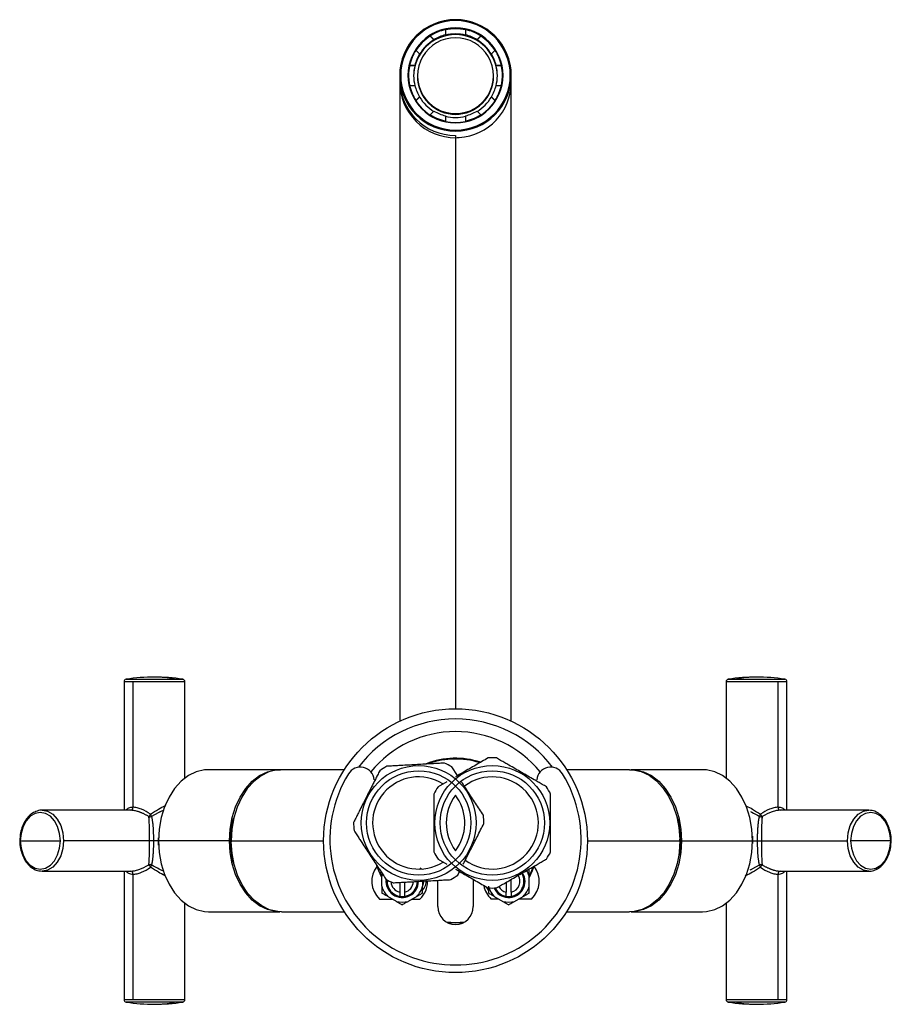
# Paper-space layout '_Bottom' of a CAD drawing. Units: millimetres. Extents: x -86 to 86, y -32 to 162.
import ezdxf

# ---------------------------------------------------------------- set-up
doc = ezdxf.new("R2010")
doc.units = ezdxf.units.MM

psp = doc.layouts.new('_Bottom')

# ---------------------------------------------------------------- linework, layer by layer
at = {"color": 7, "linetype": 'Continuous', "lineweight": 25}
for p, q in [((-2, 159.88), (-2, 158.79)), ((2, 159.88), (2, 158.79)), ((-4.97, 158.65), (-4.97, 158.58)), ((-4.97, 158.65), (-4.25, 157.93)), ((-4.97, 158.58), (-4.25, 157.86)), ((-4.25, 157.93), (-4.25, 157.86)), ((0, 159.03), (0, 158.89)), ((4.25, 157.93), (4.97, 158.65)), ((4.25, 157.86), (4.97, 158.58)), ((4.25, 157.93), (4.25, 157.86)), ((4.97, 158.65), (4.97, 158.58)), ((-7.8, 155.83), (-7.07, 155.11)), ((7.07, 155.11), (7.8, 155.83)), ((-7.07, 155.11), (-7.07, 155.04)), ((7.07, 155.11), (7.07, 155.04)), ((-9.03, 152.87), (-9.03, 152.8)), ((-9.03, 152.87), (-8, 152.87)), ((-9.03, 152.8), (-8, 152.8)), ((-8, 152.87), (-8, 152.8)), ((8, 152.87), (8, 152.8)), ((8, 152.87), (9.03, 152.87)), ((8, 152.8), (9.03, 152.8)), ((9.03, 152.87), (9.03, 152.8)), ((-11, 150.86), (-11, 23.56)), ((-9.25, 150.8), (-9.25, 150.77)), ((-7.5, 150.8), (-7.5, 150.66)), ((7.5, 150.66), (7.5, 150.8)), ((9.25, 150.8), (9.25, 150.77)), ((11, 23.56), (11, 150.86)), ((-9.03, 148.88), (-9.03, 148.81)), ((-9.03, 148.88), (-8, 148.88)), ((8, 148.88), (9.03, 148.88)), ((9.03, 148.88), (9.03, 148.81)), ((-7.8, 145.91), (-7.07, 146.64)), ((-7.8, 145.84), (-7.07, 146.57)), ((-7.8, 145.91), (-7.8, 145.84)), ((-7.07, 146.64), (-7.07, 146.57)), ((7.07, 146.64), (7.07, 146.57)), ((7.07, 146.64), (7.8, 145.91)), ((7.07, 146.57), (7.8, 145.84)), ((7.8, 145.91), (7.8, 145.84)), ((-4.97, 143.09), (-4.25, 143.82)), ((4.25, 143.82), (4.97, 143.09)), ((-4.97, 143.09), (-4.97, 143.02)), ((-2, 142.89), (-2, 141.79)), ((0, 143.18), (0, 143.32)), ((2, 142.89), (2, 141.79)), ((4.97, 143.09), (4.97, 143.02)), ((0, 139.03), (0, 26)), ((-65.33, 31.32), (-65.33, 6)), ((-53.33, 31.32), (-65.33, 31.32)), ((-64.9, 31.82), (-53.75, 31.82)), ((-63.57, 31.32), (-63.57, 6.6)), ((-53.33, 12.34), (-53.33, 31.32)), ((53.33, 31.32), (53.33, 12.34)), ((65.33, 31.32), (53.33, 31.32)), ((53.75, 31.82), (64.9, 31.82)), ((63.57, 6.6), (63.57, 31.32)), ((65.33, 6), (65.33, 31.32)), ((-34.65, 14), (-48.65, 14)), ((-21.91, 14), (-34.29, 14)), ((0.4, 12.82), (-0.74, 14.56)), ((34.29, 14), (21.91, 14)), ((48.65, 14), (34.65, 14)), ((-1.68, 11.62), (-3.43, 10.61)), ((0.35, 8.47), (0, 8.96)), ((-63.99, 6), (-81.48, 6)), ((-81.48, 6), (-81.39, 6)), ((-58.04, 5.81), (-57.41, 6.08)), ((63.99, 6), (63.63, 5.96)), ((81.48, 6), (63.99, 6)), ((80.69, 5.9), (81.48, 6)), ((16.19, 2.1), (16.21, 1.96)), ((-85.84, 0.13), (-85.86, -0.12)), ((-85.77, 0), (-77.88, 0)), ((-44.55, 0), (-77.23, 0)), ((-58.55, 0), (-58.54, 0.54)), ((-58.53, -0.89), (-58.55, 0)), ((-44.34, 0), (-26, 0)), ((26, 0), (44.34, 0)), ((44.55, 0), (77.23, 0)), ((58.53, 0.89), (58.55, 0)), ((58.55, 0), (58.54, -0.54)), ((85.77, 0), (77.88, 0)), ((85.84, -0.13), (85.86, 0.12)), ((-3.43, -3.61), (-1.68, -4.62)), ((-57.42, -6.07), (-58.16, -5.74)), ((-6.5, -5.69), (-6.97, -5.42)), ((15.22, -5.25), (14.62, -6.75)), ((-80.69, -5.9), (-81.48, -6)), ((-81.48, -6), (-63.99, -6)), ((-65.33, -6), (-65.33, -31.32)), ((-63.99, -6), (-63.63, -5.96)), ((-63.57, -6.6), (-63.57, -31.32)), ((-14.62, -6.75), (-14.86, -6.21)), ((-14.5, -8.98), (-14.5, -6.56)), ((0.44, -6.77), (0.8, -6.06)), ((3.5, -7.62), (3.5, -13)), ((11, -10.14), (11, -7.61)), ((14.5, -8.98), (14.5, -7.02)), ((63.57, -31.32), (63.57, -6.6)), ((63.99, -6), (81.48, -6)), ((65.33, -31.32), (65.33, -6)), ((81.48, -6), (81.39, -6)), ((-11, -8.22), (-11, -10.14)), ((-10, -10.14), (-10, -8.17)), ((-6.5, -7.98), (-6.5, -8.98)), ((-3.5, -13), (-3.5, -7.81)), ((10, -8.19), (10, -10.14)), ((-15, -11.5), (-12.44, -11.5)), ((-11.65, -11.96), (-13.35, -10.97)), ((-7.65, -10.97), (-9.35, -11.96)), ((-8.56, -11.5), (-7, -11.5)), ((8.56, -11.5), (7, -11.5)), ((7.65, -10.97), (9.35, -11.96)), ((11.65, -11.96), (13.35, -10.97)), ((15, -11.5), (12.44, -11.5)), ((-53.33, -31.32), (-53.33, -12.34)), ((53.33, -12.34), (53.33, -31.32)), ((-48.65, -14), (-34.65, -14)), ((-34.29, -14), (-21.91, -14)), ((21.91, -14), (34.29, -14)), ((34.65, -14), (48.65, -14)), ((-65.33, -31.32), (-53.33, -31.32)), ((-53.75, -31.82), (-64.9, -31.82)), ((53.33, -31.32), (65.33, -31.32)), ((64.9, -31.82), (53.75, -31.82))]:
    psp.add_line(p, q, dxfattribs=at)
at = {"color": 7, "linetype": 'Continuous', "lineweight": 25, "flags": 128}
for points in [[(-9.25, 150.75), (-9.32, 150.75), (-9.37, 150.74)], [(9.38, 150.74), (9.32, 150.75), (9.25, 150.75)], [(-48.65, 14), (-49.47, 13.95), (-51.08, 13.57), (-52.63, 12.82), (-54.06, 11.72), (-55.35, 10.3), (-56.46, 8.6), (-57.36, 6.66), (-58.01, 4.55), (-58.41, 2.3), (-58.55, 0)], [(-44.55, 0), (-44.41, 2.3), (-44.01, 4.55), (-43.35, 6.66), (-42.46, 8.6), (-41.35, 10.3), (-40.06, 11.72), (-38.62, 12.82), (-37.08, 13.57), (-35.47, 13.95), (-34.47, 14)], [(-34.29, 14), (-35.18, 13.94), (-36.79, 13.55), (-38.32, 12.79), (-39.75, 11.68), (-41.03, 10.26), (-42.13, 8.56), (-43.01, 6.63), (-43.66, 4.52), (-43.67, 4.5)], [(34.29, 14), (35, 13.96), (36.61, 13.61), (38.15, 12.9), (39.59, 11.83), (40.88, 10.45), (42, 8.78), (42.91, 6.88), (43.59, 4.8), (43.61, 4.72)], [(34.47, 14), (35.47, 13.95), (37.08, 13.57), (38.62, 12.82), (40.06, 11.72), (41.35, 10.3), (42.46, 8.6), (43.35, 6.66), (44.01, 4.55), (44.41, 2.3), (44.55, 0)], [(58.55, 0), (58.41, 2.3), (58.01, 4.55), (57.36, 6.66), (56.46, 8.6), (55.35, 10.3), (54.06, 11.72), (52.63, 12.82), (51.08, 13.57), (49.47, 13.95), (48.65, 14)], [(-81.39, 6), (-80.38, 5.8), (-79.35, 5.2), (-78.48, 4.24), (-77.8, 3), (-77.38, 1.55), (-77.23, 0)], [(77.23, 0), (77.38, 1.55), (77.8, 3), (78.48, 4.24), (79.35, 5.2), (80.38, 5.8), (80.69, 5.9)], [(-77.88, 0), (-78.02, 1.44), (-78.41, 2.79), (-79.04, 3.94), (-79.85, 4.83), (-80.8, 5.39), (-81.83, 5.58), (-82.85, 5.39), (-83.8, 4.83), (-84.61, 3.94), (-85.24, 2.79), (-85.63, 1.44), (-85.77, 0)], [(-43.67, 4.5), (-44.06, 2.29), (-44.19, 0)], [(43.61, 4.72), (44.02, 2.58), (44.19, 0.3)], [(85.77, 0), (85.63, 1.44), (85.24, 2.79), (84.61, 3.94), (83.8, 4.83), (82.85, 5.39), (81.83, 5.58), (80.8, 5.39), (79.85, 4.83), (79.04, 3.94), (78.41, 2.79), (78.02, 1.44), (77.88, 0)], [(-85.77, 0), (-85.63, -1.44), (-85.24, -2.79), (-84.61, -3.94), (-83.8, -4.83), (-82.85, -5.39), (-81.83, -5.58), (-80.8, -5.39), (-79.85, -4.83), (-79.04, -3.94), (-78.41, -2.79), (-78.02, -1.44), (-77.88, 0)], [(-77.23, 0), (-77.38, -1.55), (-77.8, -3), (-78.48, -4.24), (-79.35, -5.2), (-80.38, -5.8), (-80.69, -5.9)], [(-58.55, 0), (-58.41, -2.3), (-58.01, -4.55), (-57.36, -6.66), (-56.46, -8.6), (-55.35, -10.3), (-54.06, -11.72), (-52.63, -12.82), (-51.08, -13.57), (-49.47, -13.95), (-48.65, -14)], [(-34.47, -14), (-35.47, -13.95), (-37.08, -13.57), (-38.62, -12.82), (-40.06, -11.72), (-41.35, -10.3), (-42.46, -8.6), (-43.35, -6.66), (-44.01, -4.55), (-44.41, -2.3), (-44.55, 0)], [(44.55, 0), (44.41, -2.3), (44.01, -4.55), (43.35, -6.66), (42.46, -8.6), (41.35, -10.3), (40.06, -11.72), (38.62, -12.82), (37.08, -13.57), (35.47, -13.95), (34.47, -14)], [(44.19, 0), (44.06, -2.29), (43.99, -2.84)], [(48.65, -14), (49.47, -13.95), (51.08, -13.57), (52.63, -12.82), (54.06, -11.72), (55.35, -10.3), (56.46, -8.6), (57.36, -6.66), (58.01, -4.55), (58.41, -2.3), (58.55, 0)], [(77.88, 0), (78.02, -1.44), (78.41, -2.79), (79.04, -3.94), (79.85, -4.83), (80.8, -5.39), (81.83, -5.58), (82.85, -5.39), (83.8, -4.83), (84.61, -3.94), (85.24, -2.79), (85.63, -1.44), (85.77, 0)], [(-43.61, -4.72), (-44.03, -2.5), (-44.19, -0.21)], [(81.39, -6), (80.38, -5.8), (79.35, -5.2), (78.48, -4.24), (77.8, -3), (77.38, -1.55), (77.23, 0)], [(43.99, -2.84), (43.67, -4.52), (43.02, -6.62), (42.13, -8.55), (41.04, -10.25), (39.77, -11.67), (38.34, -12.78), (36.81, -13.54), (35.21, -13.94), (34.29, -14)], [(-34.29, -14), (-35.03, -13.96), (-36.64, -13.6), (-38.18, -12.87), (-39.62, -11.8), (-40.92, -10.4), (-42.03, -8.73), (-42.94, -6.82), (-43.61, -4.72), (-43.61, -4.72)], [(-14.59, -7.15), (-15.13, -5.94), (-15.48, -4.95)], [(15.38, -5.24), (15.13, -5.94), (14.55, -7.24)], [(-14.38, -6.62), (-14.42, -6.74), (-14.5, -7.02)], [(-6.25, -7.8), (-6.44, -8.76), (-6.49, -8.86)], [(6.05, -9.12), (6.45, -9.73), (6.46, -9.74)], [(1.5, -16.18), (0, -16.25), (-1.5, -16.18)]]:
    psp.add_lwpolyline(points, dxfattribs=at)
at = {"color": 7, "linetype": 'Continuous', "lineweight": 25}
for centre, radius in [((0, 0), 26), ((-7.25, 3.5), 11.32), ((-7.25, 3.5), 10.29), ((7.25, 3.5), 11.32), ((7.25, 3.5), 10.29)]:
    psp.add_circle(centre, radius, dxfattribs=at)
for centre, radius, start, end in [((0, 150.84), 11, 0.1091, 179.8909), ((0, 150.85), 10.8, 0.1091, 179.8909), ((0, 150.85), 9.38, 0.1125, 179.8875), ((0, 150.84), 9.26, 102.4547, 122.4466), ((0, 150.76), 9.27, 77.5432, 102.4568), ((0, 150.84), 9.26, 57.5534, 77.5453), ((-0.01, 150.65), 8.24, 89.9253, 179.9349), ((-0.02, 150.79), 9.24, 122.4433, 147.417), ((-0.01, 150.8), 7.48, 89.8953, 270.1047), ((-0.01, 150.79), 8.24, 120.9005, 148.9598), ((0, 150.84), 8.26, 103.9948, 120.9064), ((0, 150.76), 8.27, 89.9996, 103.9962), ((0, 150.76), 8.27, 76.0038, 90.0004), ((0.01, 150.65), 8.24, 0.0651, 90.0747), ((0.01, 150.8), 7.48, 269.8953, 90.1047), ((0, 150.84), 8.26, 59.0936, 76.0052), ((0.01, 150.79), 8.24, 31.0402, 59.0995), ((0.02, 150.79), 9.24, 32.583, 57.5567), ((-0.04, 150.87), 9.22, 147.4203, 167.4808), ((0.04, 150.87), 9.22, 12.5192, 32.5797), ((-0.03, 150.87), 8.22, 148.9657, 165.9354), ((0.03, 150.87), 8.22, 14.0646, 31.0343), ((-0.04, 150.8), 9.21, 167.4831, 179.9997), ((-0.04, 150.8), 8.21, 165.9366, 194.0634), ((0.04, 150.8), 8.21, 345.9366, 14.0634), ((0.04, 150.8), 9.21, 0.0003, 12.5169), ((-10.85, 150.14), 0.729, 86.086, 101.8946), ((0, 150.88), 11, 180.1091, 359.8909), ((-0.01, 150.01), 10.99, 180.07, 270.0698), ((-0.01, 149.57), 10.99, 180.0643, 270.0755), ((0, 150.89), 10.8, 180.1091, 359.8909), ((0, 150.89), 9.38, 180.1125, 359.8875), ((-0.04, 150.8), 9.21, 180.0003, 192.5169), ((0, 150.79), 9.25, 180.1125, 359.8875), ((-0.01, 150.67), 7.49, 180.0596, 270.0801), ((0.01, 150.67), 7.49, 269.9199, 359.9404), ((0.02, 149.57), 10.98, 273.5222, 359.9383), ((0.04, 150.8), 9.21, 347.4831, 359.9997), ((10.85, 150.14), 0.729, 78.1054, 93.914), ((-0.04, 150.87), 9.22, 192.5192, 212.5797), ((-0.03, 150.87), 8.22, 194.0646, 211.0343), ((0.03, 150.87), 8.22, 328.9657, 345.9354), ((0.04, 150.87), 9.22, 327.4203, 347.4808), ((-0.02, 150.82), 9.24, 212.583, 237.5567), ((-0.01, 150.82), 8.24, 211.0402, 239.0995), ((0.01, 150.82), 8.24, 300.9005, 328.9598), ((0.02, 150.82), 9.24, 302.4433, 327.417), ((0, 150.9), 8.26, 239.0936, 256.0052), ((0, 150.9), 8.26, 283.9948, 300.9064), ((0, 150.91), 9.26, 237.5534, 257.5453), ((0, 150.84), 8.27, 256.0038, 270.0004), ((0, 150.85), 9.27, 257.5432, 282.4568), ((0, 150.84), 8.27, 269.9996, 283.9962), ((0, 150.91), 9.26, 282.4547, 302.4466), ((0, 149.61), 11.03, 270, 273.5912), ((-64.83, 31.32), 0.5, 98.8499, 180), ((-59.33, -4), 36.25, 81.1501, 98.8499), ((-59.34, 13.93), 18.32, 77.5383, 89.9709), ((-53.83, 31.32), 0.5, 0, 81.1501), ((53.83, 31.32), 0.5, 98.8499, 180), ((59.33, -4), 36.25, 81.1501, 98.8499), ((59.34, 13.93), 18.32, 90.0291, 102.4617), ((64.83, 31.32), 0.5, 0, 81.1501), ((0, 0), 24, 37.0846, 142.9154), ((0, 0), 21.5, 39.1082, 140.8918), ((0, 0), 16.25, 72.26, 110.8672), ((0, 0), 16.1, 73.1287, 108.715), ((7.25, 3.5), 12.83, 86.3336, 93.6664), ((-18.75, 11.75), 2.75, 5.2768, 148.4893), ((-7.25, 3.5), 12.83, 119.4912, 126.824), ((-7.25, 3.5), 12.83, 59.4912, 66.824), ((18.75, 11.75), 2.75, 31.5107, 174.7232), ((0, 0.25), 24.75, 148.4893, 31.5107), ((-7.25, 3.5), 9.08, 58.191, 301.8892), ((7.25, 3.5), 9.08, 233.9131, 127.2242), ((7.25, 3.5), 12.83, 146.3336, 153.6664), ((7.25, 3.5), 12.83, 26.3336, 33.6664), ((7.25, 3.5), 9.08, 142.9919, 217.0081), ((-7.25, 3.5), 9.08, 322.9919, 33.1576), ((-64.1, 6.52), 0.536, 281.4218, 8.0495), ((64.1, 6.52), 0.536, 171.9505, 258.5782), ((-62.79, 6.77), 3.09, 319.3295, 330.1417), ((-60.22, 5.41), 0.69, 251.2692, 299.2514), ((-62.7, 3.6), 3.06, 23.1588, 32.1276), ((-7.25, 3.5), 12.83, 359.4912, 6.824), ((62.7, 3.6), 3.06, 147.8727, 156.8418), ((60.22, 5.41), 0.69, 240.7487, 288.7281), ((62.79, 6.77), 3.09, 209.8586, 220.6701), ((-7.25, 3.5), 12.83, 179.4912, 186.824), ((24.4, 0), 19.8, 360, 0.8677), ((-24.4, 0), 19.8, 180, 180.6108), ((7.25, 3.5), 12.83, 206.3336, 213.6664), ((7.25, 3.5), 12.83, 326.3336, 333.6664), ((-60.22, -5.41), 0.69, 60.7487, 108.7281), ((-62.79, -6.77), 3.09, 29.8586, 40.6701), ((-62.7, -3.6), 3.06, 327.8727, 336.8418), ((-11.67, -8), 4.83, 141.7064, 226.3972), ((11.67, -8), 4.83, 313.6028, 38.038), ((60.22, -5.41), 0.69, 71.2692, 119.2514), ((62.7, -3.6), 3.06, 203.1588, 212.1276), ((62.79, -6.77), 3.09, 139.3295, 150.1417), ((-64.1, -6.53), 0.536, 351.9505, 78.5782), ((-7.25, 3.5), 12.83, 239.4912, 246.824), ((-10.5, -8), 3.2, 172.9405, 0), ((-10.5, -8), 3, 174.5325, 359.1137), ((-7.25, 3.5), 12.83, 299.4912, 306.824), ((10.5, -8), 3.2, 204.502, 31.5284), ((10.5, -8), 3, 206.094, 31.573), ((10.5, -8), 2.2, 283.1366, 32.1668), ((10.5, -8), 4.12, 13.7947, 31.2311), ((64.1, -6.53), 0.536, 101.4218, 188.0495), ((-10.5, -8), 4.12, 193.7947, 226.2053), ((-10.5, -8), 2.2, 183.0786, 256.8634), ((-10.5, -8), 2.2, 283.1366, 358.0009), ((-10.5, -8), 4.12, 313.7947, 346.2053), ((-10.33, -8), 4.83, 313.6028, 0.9527), ((-8.75, -7.8), 3, 318.8557, 0), ((10.33, -8), 4.83, 190.6075, 226.3972), ((7.25, 3.5), 12.83, 266.3336, 273.6664), ((10.5, -8), 4.12, 198.6177, 226.2053), ((10.5, -8), 2.2, 207.7459, 256.8634), ((10.5, -8), 4.12, 313.7947, 346.2053), ((-10.5, -8), 4.12, 253.7947, 286.2053), ((0, -13), 3.5, 180, 0), ((10.5, -8), 4.12, 253.7947, 286.2053), ((0, 0), 16.1, 263.5617, 276.4383), ((-64.83, -31.32), 0.5, 180, 261.1501), ((-59.33, 4), 36.25, 261.1501, 278.8499), ((-59.34, -13.93), 18.32, 270.0291, 282.4617), ((-53.83, -31.32), 0.5, 278.8499, 0), ((53.83, -31.32), 0.5, 180, 261.1501), ((59.33, 4), 36.25, 261.1501, 278.8499), ((59.34, -13.93), 18.32, 257.5383, 269.9709), ((64.83, -31.32), 0.5, 278.8499, 0)]:
    psp.add_arc(centre, radius, start, end, dxfattribs=at)
for points, knots in [([(6.43, 16.31), (5.62, 15.84), (4, 14.91), (1.83, 13.65), (0.5, 12.88), (-0.01, 12.59)], [0, 0, 0, 0, 0.383079, 0.764761, 1, 1, 1, 1]), ([(17.93, 10.61), (17.79, 10.69), (17.52, 10.85), (17.11, 11.09), (16.7, 11.32), (16.3, 11.56), (15.89, 11.79), (15.21, 12.18), (14.25, 12.73), (13.02, 13.45), (11.77, 14.17), (10.67, 14.81), (9.71, 15.36), (8.89, 15.83), (8.35, 16.15), (8.07, 16.31)], [0, 0, 0, 0, 0.042744, 0.084908, 0.126579, 0.167847, 0.208811, 0.249573, 0.374686, 0.498261, 0.622525, 0.748562, 0.830953, 0.914508, 1, 1, 1, 1]), ([(-14.94, 13.77), (-15.01, 13.63), (-15.16, 13.35), (-15.37, 12.92), (-15.58, 12.51), (-15.79, 12.09), (-16, 11.67), (-16.36, 10.97), (-16.86, 9.99), (-17.5, 8.71), (-18.15, 7.43), (-18.73, 6.29), (-19.23, 5.31), (-19.65, 4.46), (-19.94, 3.9), (-20.08, 3.61)], [0, 0, 0, 0, 0.042744, 0.084908, 0.126579, 0.167847, 0.208811, 0.249573, 0.374686, 0.498261, 0.622525, 0.748562, 0.830953, 0.914508, 1, 1, 1, 1]), ([(-2.2, 15.3), (-2.36, 15.29), (-2.67, 15.27), (-3.15, 15.24), (-3.62, 15.22), (-4.08, 15.19), (-4.55, 15.17), (-5.33, 15.12), (-6.44, 15.06), (-7.87, 14.98), (-9.3, 14.9), (-10.57, 14.84), (-11.67, 14.77), (-12.62, 14.72), (-13.25, 14.69), (-13.57, 14.67)], [0, 0, 0, 0, 0.042744, 0.084908, 0.126579, 0.167847, 0.208811, 0.249573, 0.374686, 0.498261, 0.622525, 0.748562, 0.830953, 0.914508, 1, 1, 1, 1]), ([(5.49, 5.02), (4.98, 5.81), (3.96, 7.37), (2.52, 9.58), (1.6, 10.97), (1.21, 11.57)], [0, 0, 0, 0, 0.364132, 0.726936, 1, 1, 1, 1]), ([(-4.25, 9.19), (-4.25, 9.03), (-4.25, 8.72), (-4.25, 8.24), (-4.25, 7.77), (-4.25, 7.31), (-4.25, 6.84), (-4.25, 6.06), (-4.25, 4.95), (-4.25, 3.99), (-4.25, 3.03), (-4.25, 2.07), (-4.25, 0.8), (-4.25, -0.3), (-4.25, -1.25), (-4.25, -1.87), (-4.25, -2.19)], [0, 0, 0, 0, 0.042744, 0.084908, 0.126579, 0.167847, 0.20881, 0.249573, 0.374685, 0.498261, 0.500007, 0.62385, 0.749451, 0.831553, 0.914815, 1, 1, 1, 1]), ([(18.75, -2.19), (18.75, -2.03), (18.75, -1.72), (18.75, -1.24), (18.75, -0.77), (18.75, -0.31), (18.75, 0.16), (18.75, 0.94), (18.75, 2.05), (18.75, 3.48), (18.75, 4.92), (18.75, 6.19), (18.75, 7.3), (18.75, 8.24), (18.75, 8.87), (18.75, 9.19)], [0, 0, 0, 0, 0.042744, 0.084908, 0.126579, 0.167847, 0.208811, 0.249573, 0.374686, 0.498261, 0.622525, 0.748562, 0.830953, 0.914508, 1, 1, 1, 1]), ([(-81.38, 5.99), (-81.4, 5.99), (-81.76, 6.06), (-82.47, 5.88), (-83.42, 5.45), (-84.27, 4.71), (-84.97, 3.73), (-85.49, 2.55), (-85.81, 1.32), (-85.83, 0.5), (-85.84, 0.13)], [0, 0, 0, 0, 0.009548, 0.152884, 0.295552, 0.439612, 0.58596, 0.733884, 0.882429, 1, 1, 1, 1]), ([(-63.57, 6.6), (-63.9, 6.57), (-64.48, 6.51), (-64.78, 6.16), (-64.91, 6)], [0, 0, 0, 0, 0.559984, 1, 1, 1, 1]), ([(-60.44, 4.76), (-60.51, 4.8), (-60.66, 4.89), (-60.88, 5.01), (-61.1, 5.12), (-61.31, 5.23), (-61.52, 5.33), (-61.73, 5.42), (-61.93, 5.51), (-62.13, 5.59), (-62.32, 5.66), (-62.51, 5.73), (-62.75, 5.8), (-63.05, 5.88), (-63.38, 5.95), (-63.7, 5.99), (-63.9, 6), (-63.99, 6)], [0, 0, 0, 0, 0.0612698, 0.1212986, 0.1801198, 0.237769, 0.294284, 0.3497049, 0.4040742, 0.4574369, 0.5098406, 0.5613358, 0.6119752, 0.7111849, 0.8085987, 0.9047019, 1, 1, 1, 1]), ([(-60.1, 5.23), (-60.69, 5.63), (-61.3, 5.97), (-62.19, 6.34), (-62.49, 6.43), (-63.05, 6.57), (-63.32, 6.6), (-63.57, 6.6)], [0, 0, 0, 0, 0.5, 0.5, 0.75, 0.75, 1, 1, 1, 1]), ([(-60.1, 5.23), (-59.58, 5.57), (-58.65, 6.16), (-57.62, 6.74), (-57.16, 6.9), (-57.11, 6.91)], [0, 0, 0, 0, 0.535366, 0.951033, 1, 1, 1, 1]), ([(57.15, 6.89), (57.21, 6.87), (57.67, 6.72), (58.68, 6.14), (59.59, 5.56), (60.1, 5.23)], [0, 0, 0, 0, 0.05664, 0.468652, 1, 1, 1, 1]), ([(63.57, 6.6), (63.32, 6.6), (63.05, 6.57), (62.49, 6.43), (62.19, 6.34), (61.3, 5.97), (60.69, 5.63), (60.1, 5.23)], [0, 0, 0, 0, 0.25, 0.25, 0.5, 0.5, 1, 1, 1, 1]), ([(63.63, 5.96), (63.51, 5.95), (63.13, 5.92), (62.05, 5.61), (61.1, 5.11), (60.44, 4.76)], [0, 0, 0, 0, 0.129192, 0.398913, 1, 1, 1, 1]), ([(64.91, 6), (64.78, 6.16), (64.48, 6.51), (63.9, 6.57), (63.57, 6.6)], [0, 0, 0, 0, 0.440465, 1, 1, 1, 1]), ([(83.12, 5.57), (83.11, 5.57), (82.81, 5.79), (82.24, 5.94), (81.69, 5.98), (81.48, 6)], [0, 0, 0, 0, 0.002679, 0.622238, 1, 1, 1, 1]), ([(-60.32, 0), (-60.32, 0.07), (-60.32, 0.2), (-60.32, 0.4), (-60.32, 0.6), (-60.32, 0.8), (-60.32, 1), (-60.32, 1.2), (-60.32, 1.41), (-60.32, 1.61), (-60.32, 1.8), (-60.32, 2), (-60.32, 2.2), (-60.33, 2.39), (-60.33, 2.73), (-60.34, 3.19), (-60.35, 3.68), (-60.37, 4.08), (-60.4, 4.43), (-60.43, 4.64), (-60.44, 4.76)], [0, 0, 0, 0, 0.033264, 0.066733, 0.100442, 0.134429, 0.168728, 0.203373, 0.238397, 0.273833, 0.309712, 0.346063, 0.382916, 0.420297, 0.458233, 0.580056, 0.713517, 0.795934, 0.891414, 1, 1, 1, 1]), ([(-59.88, 4.81), (-59.79, 4.86), (-59.62, 4.96), (-59.37, 5.11), (-59.12, 5.24), (-58.88, 5.37), (-58.66, 5.5), (-58.44, 5.61), (-58.23, 5.71), (-58.1, 5.78), (-58.04, 5.81)], [0, 0, 0, 0, 0.146758, 0.28729, 0.421582, 0.549645, 0.671504, 0.787178, 0.896672, 1, 1, 1, 1]), ([(-59.47, 0), (-59.47, 0.07), (-59.47, 0.2), (-59.47, 0.4), (-59.47, 0.61), (-59.48, 0.82), (-59.48, 1.04), (-59.49, 1.26), (-59.49, 1.48), (-59.5, 1.71), (-59.51, 1.93), (-59.52, 2.16), (-59.54, 2.39), (-59.55, 2.6), (-59.57, 2.82), (-59.59, 3.04), (-59.61, 3.3), (-59.65, 3.58), (-59.69, 3.88), (-59.74, 4.19), (-59.8, 4.51), (-59.85, 4.71), (-59.88, 4.81)], [0, 0, 0, 0, 0.032238, 0.065541, 0.099903, 0.135317, 0.171776, 0.209285, 0.247852, 0.287484, 0.328188, 0.369973, 0.412843, 0.456798, 0.495233, 0.542022, 0.597192, 0.66076, 0.732768, 0.813281, 0.902347, 1, 1, 1, 1]), ([(-43.81, 4.44), (-43.93, 3.88), (-44.21, 2.65), (-44.33, 1.14), (-44.34, 0.22), (-44.34, 0)], [0, 0, 0, 0, 0.386709, 0.852698, 1, 1, 1, 1]), ([(44.34, 0), (44.33, 0.37), (44.31, 1.44), (44.15, 3.02), (43.87, 4.17), (43.75, 4.65)], [0, 0, 0, 0, 0.234141, 0.677429, 1, 1, 1, 1]), ([(58.16, 5.74), (58.23, 5.7), (58.82, 5.44), (59.39, 5.1), (59.88, 4.81)], [0, 0, 0, 0, 0.12735, 1, 1, 1, 1]), ([(59.88, 4.81), (59.87, 4.76), (59.84, 4.65), (59.8, 4.49), (59.77, 4.33), (59.73, 4.17), (59.71, 4), (59.68, 3.84), (59.66, 3.67), (59.64, 3.51), (59.62, 3.36), (59.61, 3.2), (59.59, 3.05), (59.58, 2.91), (59.57, 2.77), (59.56, 2.64), (59.55, 2.51), (59.54, 2.39), (59.53, 2.28), (59.52, 2.09), (59.51, 1.81), (59.49, 1.44), (59.48, 1.07), (59.47, 0.71), (59.47, 0.35), (59.47, 0.12), (59.47, 0)], [0, 0, 0, 0, 0.050534, 0.099199, 0.145993, 0.190921, 0.233988, 0.275199, 0.314564, 0.352092, 0.387788, 0.421653, 0.453693, 0.483915, 0.51232, 0.538911, 0.563691, 0.586666, 0.607835, 0.627202, 0.694803, 0.760191, 0.823385, 0.884405, 0.943272, 1, 1, 1, 1]), ([(60.44, 4.76), (60.43, 4.71), (60.42, 4.61), (60.41, 4.47), (60.39, 4.32), (60.38, 4.17), (60.37, 4.02), (60.36, 3.88), (60.36, 3.73), (60.35, 3.59), (60.34, 3.3), (60.33, 2.84), (60.32, 2.27), (60.32, 1.8), (60.32, 1.45), (60.32, 1.09), (60.32, 0.72), (60.32, 0.36), (60.32, 0.12), (60.32, 0)], [0, 0, 0, 0, 0.047064, 0.092214, 0.135453, 0.176784, 0.21621, 0.253735, 0.289365, 0.323105, 0.354961, 0.495937, 0.625936, 0.691093, 0.754877, 0.817465, 0.879047, 0.939823, 1, 1, 1, 1]), ([(85.86, 0.12), (85.86, 0.13), (85.89, 0.6), (85.74, 1.54), (85.4, 2.84), (84.81, 3.99), (84.05, 4.95), (83.43, 5.36), (83.12, 5.57)], [0, 0, 0, 0, 0.004311, 0.202911, 0.401888, 0.601416, 0.801426, 1, 1, 1, 1]), ([(-19.99, 1.98), (-19.9, 1.84), (-19.73, 1.58), (-19.47, 1.18), (-19.21, 0.79), (-18.96, 0.4), (-18.7, 0.01), (-18.28, -0.65), (-17.67, -1.58), (-17.14, -2.38), (-16.62, -3.18), (-16.09, -3.99), (-15.4, -5.05), (-14.8, -5.97), (-14.28, -6.76), (-13.94, -7.29), (-13.76, -7.56)], [0, 0, 0, 0, 0.042744, 0.084908, 0.126579, 0.167847, 0.20881, 0.249573, 0.374685, 0.498261, 0.500007, 0.62385, 0.749451, 0.831553, 0.914815, 1, 1, 1, 1]), ([(1.53, -4.61), (1.59, -4.5), (2.08, -3.54), (3.01, -1.7), (4.31, 0.87), (5.16, 2.55), (5.58, 3.39)], [0, 0, 0, 0, 0.044955, 0.361439, 0.679973, 1, 1, 1, 1]), ([(-60.44, -4.76), (-60.43, -4.71), (-60.42, -4.61), (-60.41, -4.47), (-60.39, -4.32), (-60.38, -4.17), (-60.37, -4.02), (-60.36, -3.88), (-60.36, -3.73), (-60.35, -3.59), (-60.34, -3.3), (-60.33, -2.84), (-60.32, -2.27), (-60.32, -1.8), (-60.32, -1.45), (-60.32, -1.09), (-60.32, -0.72), (-60.32, -0.36), (-60.32, -0.12), (-60.32, 0)], [0, 0, 0, 0, 0.047064, 0.092214, 0.135453, 0.176784, 0.21621, 0.253735, 0.289365, 0.323105, 0.354961, 0.495937, 0.625936, 0.691093, 0.754877, 0.817465, 0.879047, 0.939823, 1, 1, 1, 1]), ([(-59.88, -4.81), (-59.87, -4.76), (-59.84, -4.65), (-59.8, -4.49), (-59.77, -4.33), (-59.73, -4.17), (-59.71, -4), (-59.68, -3.84), (-59.66, -3.67), (-59.64, -3.51), (-59.62, -3.36), (-59.61, -3.2), (-59.59, -3.05), (-59.58, -2.91), (-59.57, -2.77), (-59.56, -2.64), (-59.55, -2.51), (-59.54, -2.39), (-59.53, -2.28), (-59.52, -2.09), (-59.51, -1.81), (-59.49, -1.44), (-59.48, -1.07), (-59.47, -0.71), (-59.47, -0.35), (-59.47, -0.12), (-59.47, 0)], [0, 0, 0, 0, 0.050534, 0.099199, 0.145993, 0.190921, 0.233988, 0.275199, 0.314564, 0.352092, 0.387788, 0.421653, 0.453693, 0.483915, 0.51232, 0.538911, 0.563691, 0.586666, 0.607835, 0.627202, 0.694803, 0.760191, 0.823385, 0.884405, 0.943272, 1, 1, 1, 1]), ([(-44.34, 0), (-44.33, -0.37), (-44.31, -1.44), (-44.15, -3.02), (-43.87, -4.17), (-43.75, -4.65)], [0, 0, 0, 0, 0.234141, 0.677429, 1, 1, 1, 1]), ([(60.32, 0), (60.32, -0.07), (60.32, -0.2), (60.32, -0.4), (60.32, -0.6), (60.32, -0.8), (60.32, -1), (60.32, -1.2), (60.32, -1.41), (60.32, -1.61), (60.32, -1.8), (60.32, -2), (60.32, -2.2), (60.33, -2.39), (60.33, -2.73), (60.34, -3.19), (60.35, -3.68), (60.37, -4.08), (60.4, -4.43), (60.43, -4.64), (60.44, -4.76)], [0, 0, 0, 0, 0.033264, 0.066733, 0.100442, 0.134429, 0.168728, 0.203373, 0.238397, 0.273833, 0.309712, 0.346063, 0.382916, 0.420297, 0.458233, 0.580056, 0.713517, 0.795934, 0.891414, 1, 1, 1, 1]), ([(-85.86, -0.12), (-85.86, -0.13), (-85.89, -0.6), (-85.74, -1.54), (-85.4, -2.84), (-84.81, -3.99), (-84.05, -4.95), (-83.43, -5.36), (-83.12, -5.57)], [0, 0, 0, 0, 0.004311, 0.202911, 0.401888, 0.601416, 0.801426, 1, 1, 1, 1]), ([(44.13, -2.81), (44.14, -2.79), (44.28, -2.1), (44.32, -1.14), (44.34, -0.22), (44.34, 0)], [0, 0, 0, 0, 0.020646, 0.764776, 1, 1, 1, 1]), ([(59.47, 0), (59.47, -0.07), (59.47, -0.2), (59.47, -0.4), (59.47, -0.61), (59.48, -0.82), (59.48, -1.04), (59.49, -1.26), (59.49, -1.48), (59.5, -1.71), (59.51, -1.93), (59.52, -2.16), (59.54, -2.39), (59.55, -2.6), (59.57, -2.82), (59.59, -3.04), (59.61, -3.3), (59.65, -3.58), (59.69, -3.88), (59.74, -4.19), (59.8, -4.51), (59.85, -4.71), (59.88, -4.81)], [0, 0, 0, 0, 0.0322381, 0.0655411, 0.0999033, 0.1353174, 0.1717763, 0.2092847, 0.2478517, 0.2874843, 0.3281883, 0.3699726, 0.4128427, 0.4567979, 0.495233, 0.5420224, 0.5971918, 0.6607599, 0.7327678, 0.8132815, 0.9023473, 1, 1, 1, 1]), ([(81.38, -5.99), (81.4, -5.99), (81.76, -6.06), (82.47, -5.88), (83.42, -5.45), (84.27, -4.71), (84.97, -3.73), (85.49, -2.55), (85.81, -1.32), (85.83, -0.5), (85.84, -0.13)], [0, 0, 0, 0, 0.009548, 0.152884, 0.295552, 0.439612, 0.58596, 0.733884, 0.882429, 1, 1, 1, 1]), ([(8.07, -9.31), (8.21, -9.23), (8.48, -9.07), (8.89, -8.83), (9.3, -8.6), (9.7, -8.36), (10.11, -8.13), (10.79, -7.74), (11.74, -7.18), (12.98, -6.47), (14.23, -5.75), (15.33, -5.12), (16.29, -4.56), (17.11, -4.09), (17.65, -3.77), (17.93, -3.61)], [0, 0, 0, 0, 0.042744, 0.084908, 0.126579, 0.167847, 0.208811, 0.249573, 0.374686, 0.498261, 0.622525, 0.748562, 0.830953, 0.914508, 1, 1, 1, 1]), ([(-83.12, -5.57), (-83.11, -5.57), (-82.81, -5.79), (-82.24, -5.94), (-81.69, -5.98), (-81.48, -6)], [0, 0, 0, 0, 0.002679, 0.622238, 1, 1, 1, 1]), ([(-63.63, -5.96), (-63.51, -5.95), (-63.13, -5.92), (-62.05, -5.61), (-61.1, -5.11), (-60.44, -4.76)], [0, 0, 0, 0, 0.129192, 0.398913, 1, 1, 1, 1]), ([(-63.57, -6.6), (-63.32, -6.6), (-63.05, -6.57), (-62.49, -6.43), (-62.19, -6.34), (-61.3, -5.97), (-60.69, -5.63), (-60.1, -5.23)], [0, 0, 0, 0, 0.25, 0.25, 0.5, 0.5, 1, 1, 1, 1]), ([(-57.15, -6.89), (-57.21, -6.87), (-57.67, -6.72), (-58.68, -6.14), (-59.59, -5.56), (-60.1, -5.23)], [0, 0, 0, 0, 0.05664, 0.468652, 1, 1, 1, 1]), ([(-58.16, -5.74), (-58.23, -5.7), (-58.82, -5.44), (-59.39, -5.1), (-59.88, -4.81)], [0, 0, 0, 0, 0.12735, 1, 1, 1, 1]), ([(-0.01, -5.59), (0.49, -5.88), (1.81, -6.64), (3.99, -7.9), (5.61, -8.84), (6.43, -9.31)], [0, 0, 0, 0, 0.229761, 0.61398, 1, 1, 1, 1]), ([(14.5, -7.02), (14.5, -6.93), (14.5, -6.76), (14.5, -6.49), (14.5, -6.23), (14.5, -5.96), (14.5, -5.78), (14.5, -5.69)], [0, 0, 0, 0, 0.19394, 0.389751, 0.588655, 0.79175, 1, 1, 1, 1]), ([(60.1, -5.23), (59.58, -5.57), (58.65, -6.16), (57.62, -6.74), (57.16, -6.9), (57.11, -6.91)], [0, 0, 0, 0, 0.535366, 0.9510332, 1, 1, 1, 1]), ([(59.88, -4.81), (59.79, -4.86), (59.62, -4.96), (59.37, -5.11), (59.12, -5.24), (58.88, -5.37), (58.66, -5.5), (58.44, -5.61), (58.23, -5.71), (58.1, -5.78), (58.04, -5.81)], [0, 0, 0, 0, 0.146758, 0.28729, 0.421582, 0.549645, 0.671504, 0.787178, 0.896672, 1, 1, 1, 1]), ([(60.1, -5.23), (60.69, -5.63), (61.3, -5.97), (62.19, -6.34), (62.49, -6.43), (63.05, -6.57), (63.32, -6.6), (63.57, -6.6)], [0, 0, 0, 0, 0.5, 0.5, 0.75, 0.75, 1, 1, 1, 1]), ([(60.44, -4.76), (60.51, -4.8), (60.66, -4.89), (60.88, -5.01), (61.1, -5.12), (61.31, -5.23), (61.52, -5.33), (61.73, -5.42), (61.93, -5.51), (62.13, -5.59), (62.32, -5.66), (62.51, -5.73), (62.75, -5.8), (63.05, -5.88), (63.38, -5.95), (63.7, -5.99), (63.9, -6), (63.99, -6)], [0, 0, 0, 0, 0.06127, 0.121299, 0.18012, 0.237769, 0.294284, 0.349705, 0.404074, 0.457437, 0.509841, 0.561336, 0.611975, 0.711185, 0.808599, 0.904702, 1, 1, 1, 1]), ([(-64.91, -6), (-64.78, -6.16), (-64.48, -6.51), (-63.9, -6.57), (-63.57, -6.6)], [0, 0, 0, 0, 0.440465, 1, 1, 1, 1]), ([(-12.3, -8.3), (-12.14, -8.29), (-11.83, -8.27), (-11.35, -8.24), (-10.88, -8.22), (-10.42, -8.19), (-9.95, -8.17), (-9.17, -8.12), (-8.06, -8.06), (-6.63, -7.98), (-5.2, -7.9), (-3.93, -7.84), (-2.83, -7.77), (-1.88, -7.72), (-1.25, -7.69), (-0.93, -7.67)], [0, 0, 0, 0, 0.042744, 0.084908, 0.126579, 0.167847, 0.208811, 0.249573, 0.374686, 0.498261, 0.622525, 0.748562, 0.830953, 0.914508, 1, 1, 1, 1]), ([(63.57, -6.6), (63.9, -6.57), (64.48, -6.51), (64.78, -6.16), (64.91, -6)], [0, 0, 0, 0, 0.5599839, 1, 1, 1, 1]), ([(-14.5, -8.98), (-14.5, -9.07), (-14.5, -9.24), (-14.5, -9.51), (-14.5, -9.77), (-14.5, -10.04), (-14.5, -10.22), (-14.5, -10.31)], [0, 0, 0, 0, 0.19394, 0.3897509, 0.5886553, 0.7917496, 1, 1, 1, 1]), ([(-6.5, -10.31), (-6.5, -10.2), (-6.5, -9.97), (-6.5, -9.64), (-6.5, -9.31), (-6.5, -9.09), (-6.5, -8.98)], [0, 0, 0, 0, 0.259473, 0.511257, 0.757334, 1, 1, 1, 1]), ([(6.5, -8.98), (6.5, -9.07), (6.5, -9.24), (6.5, -9.51), (6.5, -9.77), (6.5, -10.04), (6.5, -10.22), (6.5, -10.31)], [0, 0, 0, 0, 0.19394, 0.389751, 0.588655, 0.79175, 1, 1, 1, 1]), ([(14.5, -10.31), (14.5, -10.2), (14.5, -9.97), (14.5, -9.64), (14.5, -9.31), (14.5, -9.09), (14.5, -8.98)], [0, 0, 0, 0, 0.259473, 0.511257, 0.757334, 1, 1, 1, 1]), ([(-14.5, -10.31), (-14.4, -10.37), (-14.21, -10.48), (-13.92, -10.64), (-13.63, -10.81), (-13.44, -10.92), (-13.35, -10.97)], [0, 0, 0, 0, 0.259473, 0.511257, 0.757334, 1, 1, 1, 1]), ([(-11, -10.14), (-11, -10.27), (-11, -10.54), (-11, -10.81), (-11, -10.96)], [0, 0, 0, 0, 0.460795, 1, 1, 1, 1]), ([(-10, -10.96), (-10, -10.81), (-10, -10.54), (-10, -10.27), (-10, -10.14)], [0, 0, 0, 0, 0.539205, 1, 1, 1, 1]), ([(-7.65, -10.97), (-7.57, -10.93), (-7.42, -10.84), (-7.2, -10.71), (-6.97, -10.58), (-6.73, -10.44), (-6.58, -10.35), (-6.5, -10.31)], [0, 0, 0, 0, 0.19394, 0.389751, 0.588655, 0.79175, 1, 1, 1, 1]), ([(6.5, -10.31), (6.6, -10.37), (6.79, -10.48), (7.08, -10.64), (7.37, -10.81), (7.56, -10.92), (7.65, -10.97)], [0, 0, 0, 0, 0.259473, 0.511257, 0.757334, 1, 1, 1, 1]), ([(10, -10.96), (10, -10.81), (10, -10.54), (10, -10.27), (10, -10.14)], [0, 0, 0, 0, 0.538714, 1, 1, 1, 1]), ([(11, -10.14), (11, -10.27), (11, -10.54), (11, -10.81), (11, -10.96)], [0, 0, 0, 0, 0.461286, 1, 1, 1, 1]), ([(13.35, -10.97), (13.43, -10.93), (13.58, -10.84), (13.8, -10.71), (14.03, -10.58), (14.27, -10.44), (14.42, -10.35), (14.5, -10.31)], [0, 0, 0, 0, 0.19394, 0.389751, 0.588655, 0.79175, 1, 1, 1, 1]), ([(-11.65, -11.96), (-11.57, -12), (-11.42, -12.09), (-11.2, -12.22), (-10.97, -12.35), (-10.73, -12.48), (-10.58, -12.57), (-10.5, -12.62)], [0, 0, 0, 0, 0.19394, 0.389751, 0.588655, 0.79175, 1, 1, 1, 1]), ([(-10.5, -12.62), (-10.4, -12.56), (-10.21, -12.45), (-9.92, -12.28), (-9.63, -12.12), (-9.44, -12.01), (-9.35, -11.96)], [0, 0, 0, 0, 0.259473, 0.511257, 0.757334, 1, 1, 1, 1]), ([(9.35, -11.96), (9.43, -12), (9.58, -12.09), (9.8, -12.22), (10.03, -12.35), (10.27, -12.48), (10.42, -12.57), (10.5, -12.62)], [0, 0, 0, 0, 0.19394, 0.3897509, 0.5886553, 0.7917496, 1, 1, 1, 1]), ([(10.5, -12.62), (10.6, -12.56), (10.79, -12.45), (11.08, -12.28), (11.37, -12.12), (11.56, -12.01), (11.65, -11.96)], [0, 0, 0, 0, 0.2594732, 0.5112569, 0.7573337, 1, 1, 1, 1])]:
    psp.add_open_spline(points, degree=3, knots=knots, dxfattribs=at)

doc.saveas('drawing.dxf')
